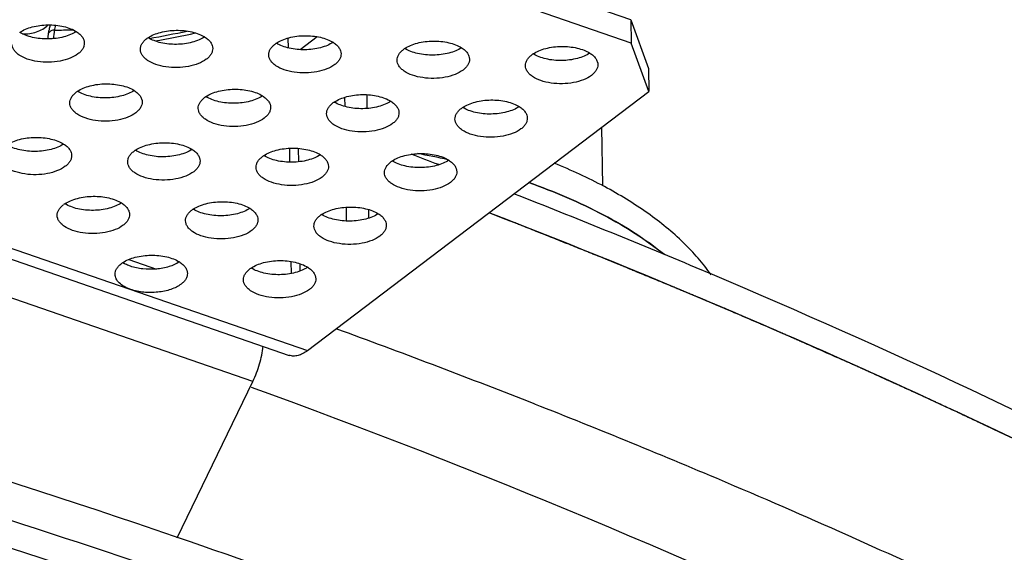
# Model space of a CAD drawing. Extents: x 7590 to 9716, y -5536 to -1879.
# Drawn here: x 9092 to 9136, y -3055 to -3032 of the extents above; entities that cross this region are included whole.
import ezdxf

# ---------------------------------------------------------------- set-up
doc = ezdxf.new("R2010")
doc.units = 0
doc.header["$LTSCALE"] = 0.3
doc.header["$MEASUREMENT"] = 0
doc.layers.add('02___PRT_ALL_AXES', color=7, linetype='Continuous')
doc.layers.add('03___PRT_ALL_CURVES', color=7, linetype='Continuous')

msp = doc.modelspace()

# ---------------------------------------------------------------- linework, layer by layer
at = {"color": 0, "linetype": 'Continuous'}
for p, q in [((9119.109, -3031.694), (9096.047, -3023.731)), ((9119.123, -3032.722), (9096.061, -3024.759)), ((9119.109, -3031.694), (9119.123, -3032.722)), ((9119.109, -3031.694), (9119.879, -3033.839)), ((9103.938, -3032.498), (9103.944, -3032.932)), ((9104.474, -3033.011), (9105.23, -3032.437)), ((9119.893, -3034.867), (9119.123, -3032.722)), ((9119.879, -3033.839), (9119.893, -3034.867)), ((9104.811, -3046.319), (9119.893, -3034.867)), ((9106.445, -3035.12), (9106.45, -3035.523)), ((9107.427, -3035.004), (9107.435, -3035.613)), ((9117.861, -3039.031), (9117.826, -3036.437)), ((9075.996, -3036.862), (9104, -3046.532)), ((9104.003, -3037.371), (9104.012, -3037.989)), ((9104.421, -3037.971), (9104.413, -3037.378)), ((9102.39, -3047.682), (9075.539, -3038.41)), ((9106.51, -3039.981), (9106.518, -3040.593)), ((9107.495, -3040.078), (9107.501, -3040.469)), ((9096.899, -3042.292), (9098.12, -3042.714)), ((9104.071, -3042.378), (9104.078, -3042.914)), ((9104.486, -3042.801), (9104.482, -3042.48)), ((9099.037, -3054.595), (9102.39, -3047.682)), ((9114.682, -3048.62), (9114.577, -3048.578)), ((9114.797, -3048.665), (9114.682, -3048.62)), ((9114.89, -3048.701), (9114.797, -3048.665)), ((9115.11, -3048.788), (9114.89, -3048.701)), ((9135.604, -3050.016), (9135.438, -3049.937)), ((9099.052, -3054.584), (9098.926, -3054.541))]:
    msp.add_line(p, q, dxfattribs=at)
for centre, radius, start, end in [((9076.513, -3030.213), 16.971, 352.1169, 353.0042), ((9079.342, -3030.602), 14.361, 352.294, 353.8166), ((9093.469, -3010.494), 21.655, 270.3978, 272.5237), ((9091.709, -2996.514), 36.511, 279.6089, 282.292), ((9091.728, -2995.819), 37.347, 279.745, 282.5652), ((9103.279, -3072.678), 35.648, 77.4445, 79.6662), ((9103.216, -3072.991), 35.967, 77.4615, 79.6564), ((8983.396, -3374.242), 358.216, 68.5643, 68.81758), ((8994.919, -3346.028), 327.743, 64.61195, 68.637), ((8981.445, -3387.223), 363.874, 68.53865, 69.96967), ((8965.479, -3443.386), 411.106, 71.05839, 75.09292), ((8988.886, -3368.475), 343.703, 66.90828, 68.45409), ((9008.797, -3316.671), 295.271, 62.71551, 64.56672), ((8998.438, -3346.353), 319.607, 64.68415, 66.92803)]:
    msp.add_arc(centre, radius, start, end, dxfattribs=at)
for points, knots in [([(9162.467, -3087.464), (9155.256, -3082.881), (9139.826, -3074.209), (9114.866, -3063.036), (9087.607, -3053.385), (9047.964, -3042.524), (8994.983, -3033.639), (8929.297, -3030.466), (8863.573, -3034.765), (8810.539, -3044.55), (8770.815, -3056.076), (8743.454, -3066.19), (8718.379, -3077.789), (8702.869, -3086.716), (8695.614, -3091.419)], [0, 0, 0, 0, 0.052665, 0.108877, 0.168353, 0.230705, 0.362025, 0.498483, 0.635157, 0.767105, 0.829908, 0.889908, 0.946714, 1, 1, 1, 1]), ([(9092.194, -3032.312), (9092.303, -3032.317), (9092.518, -3032.31), (9092.825, -3032.239), (9093.104, -3032.11), (9093.264, -3031.987), (9093.336, -3031.918)], [0, 0, 0, 0, 0.263823, 0.515493, 0.759113, 1, 1, 1, 1]), ([(9093.357, -3032.28), (9093.364, -3032.225), (9093.388, -3032.103), (9093.422, -3031.984), (9093.443, -3031.919)], [0, 0, 0, 0, 0.447875, 1, 1, 1, 1]), ([(9093.62, -3032.148), (9093.567, -3032.148), (9093.464, -3032.168), (9093.383, -3032.238), (9093.357, -3032.28)], [0, 0, 0, 0, 0.518545, 1, 1, 1, 1]), ([(9093.62, -3032.148), (9093.624, -3032.115), (9093.641, -3032.043), (9093.665, -3031.972), (9093.68, -3031.934)], [0, 0, 0, 0, 0.448776, 1, 1, 1, 1]), ([(9215.142, -3140.278), (9206.684, -3125.975), (9188.134, -3106.464), (9157.965, -3085.664), (9130.189, -3071.103), (9098.896, -3058.638), (9064.595, -3048.452), (9027.896, -3040.73), (8989.441, -3035.605), (8949.908, -3033.171), (8909.997, -3033.468), (8870.415, -3036.494), (8831.861, -3042.192), (8795.018, -3050.464), (8760.53, -3061.162), (8729.006, -3074.098), (8709.584, -3084.468), (8700.567, -3090.018)], [0, 0, 0, 0, 0.089856, 0.141693, 0.198158, 0.258964, 0.323605, 0.391404, 0.461566, 0.533213, 0.605415, 0.677226, 0.747712, 0.815984, 0.881227, 0.942743, 1, 1, 1, 1]), ([(9115.307, -3066.647), (9100.986, -3060.83), (9070.525, -3050.773), (9022.271, -3040.526), (8971.106, -3034.828), (8918.623, -3033.861), (8866.449, -3037.655), (8816.197, -3046.092), (8769.431, -3058.906), (8740.269, -3070.609), (8726.708, -3077.206)], [0, 0, 0, 0, 0.116382, 0.240846, 0.370825, 0.503408, 0.63553, 0.764155, 0.886454, 1, 1, 1, 1]), ([(9138.376, -3078.789), (9129.975, -3074.56), (9112.242, -3066.691), (9084.042, -3056.885), (9053.783, -3048.836), (9010.706, -3040.495), (8954.517, -3035.175), (8908.98, -3036.258), (8886.162, -3038.179)], [0, 0, 0, 0, 0.109208, 0.224935, 0.346358, 0.472481, 0.734102, 1, 1, 1, 1]), ([(9122.652, -3042.965), (9122.293, -3042.458), (9121.426, -3041.471), (9119.826, -3040.169), (9117.899, -3038.998), (9116.473, -3038.343), (9115.717, -3038.038)], [0, 0, 0, 0, 0.216285, 0.454611, 0.716077, 1, 1, 1, 1]), ([(9114.592, -3038.892), (9115.729, -3039.291), (9117.83, -3040.182), (9119.764, -3041.41), (9120.595, -3042.083)], [0, 0, 0, 0, 0.529754, 1, 1, 1, 1]), ([(9120.588, -3042.077), (9119.757, -3041.406), (9117.826, -3040.18), (9115.727, -3039.291), (9114.592, -3038.892)], [0, 0, 0, 0, 0.470305, 1, 1, 1, 1]), ([(9093.955, -3061.705), (9076.757, -3055.882), (9040.441, -3046.36), (9003.3, -3041.097), (8984.102, -3039.391)], [0, 0, 0, 0, 0.485066, 1, 1, 1, 1]), ([(9102.39, -3047.682), (9102.509, -3047.435), (9102.702, -3046.927), (9102.81, -3046.395), (9102.837, -3046.129)], [0, 0, 0, 0, 0.506949, 1, 1, 1, 1]), ([(9104.811, -3046.319), (9104.743, -3046.37), (9104.608, -3046.459), (9104.396, -3046.545), (9104.19, -3046.574), (9104.059, -3046.552), (9104, -3046.532)], [0, 0, 0, 0, 0.292749, 0.552165, 0.783976, 1, 1, 1, 1]), ([(9111.315, -3071.089), (9098.247, -3065.854), (9070.587, -3056.697), (9042.158, -3050.408), (9027.391, -3047.83)], [0, 0, 0, 0, 0.484293, 1, 1, 1, 1]), ([(9140.879, -3064.788), (9137.877, -3063.224), (9125.32, -3056.967), (9112.332, -3051.589), (9102.333, -3047.946)], [0, 0, 0, 0, 0.241333, 1, 1, 1, 1]), ([(9111.544, -3070.522), (9106.874, -3068.658), (9087.291, -3061.336), (9067.109, -3055.652), (9051.629, -3052.133)], [0, 0, 0, 0, 0.240538, 1, 1, 1, 1]), ([(9139.286, -3072.942), (9135.369, -3071.004), (9118.859, -3063.29), (9101.714, -3056.962), (9088.497, -3052.824)], [0, 0, 0, 0, 0.239849, 1, 1, 1, 1]), ([(9162.411, -3084.086), (9152.909, -3078.152), (9132.252, -3067.156), (9110.524, -3058.531), (9099.052, -3054.584)], [0, 0, 0, 0, 0.480078, 1, 1, 1, 1])]:
    msp.add_open_spline(points, degree=3, knots=knots, dxfattribs=at)
at = {"layer": '02___PRT_ALL_AXES', "color": 0, "linetype": 'Continuous'}
msp.add_line((9076.807, -3036.65), (9104.811, -3046.319), dxfattribs=at)
for centre, radius, start, end in [((9092.757, -3031.163), 1.279, 237.8629, 238.1805), ((9098.412, -3033.472), 1.188, 123.657, 127.1699), ((9098.434, -3031.401), 1.279, 237.8629, 238.1805), ((9104.089, -3033.71), 1.188, 123.657, 127.1699), ((9104.112, -3031.639), 1.279, 237.8629, 238.1805), ((9109.767, -3033.948), 1.188, 123.657, 127.1699), ((9109.789, -3031.877), 1.279, 237.8629, 238.1805), ((9115.444, -3034.186), 1.188, 123.657, 127.1699), ((9115.467, -3032.115), 1.279, 237.8629, 238.1805), ((9095.294, -3035.84), 1.188, 123.657, 127.1699), ((9095.316, -3033.769), 1.279, 237.8629, 238.1805), ((9100.971, -3036.078), 1.188, 123.657, 127.1699), ((9100.993, -3034.007), 1.279, 237.8629, 238.1805), ((9106.648, -3036.316), 1.188, 123.657, 127.1699), ((9106.671, -3034.245), 1.279, 237.8629, 238.1805), ((9112.326, -3036.554), 1.188, 123.657, 127.1699), ((9112.348, -3034.483), 1.279, 237.8629, 238.1805), ((9097.853, -3038.446), 1.188, 123.657, 127.1699), ((9097.875, -3036.375), 1.279, 237.8629, 238.1805), ((9103.53, -3038.684), 1.188, 123.657, 127.1699), ((9103.552, -3036.613), 1.279, 237.8629, 238.1805), ((9109.207, -3038.922), 1.188, 123.657, 127.1699), ((9109.23, -3036.851), 1.279, 237.8629, 238.1805), ((8980.52, -3380.441), 366.227, 69.19351, 69.39703), ((9094.734, -3040.814), 1.188, 123.657, 127.1699), ((9094.757, -3038.743), 1.279, 237.8629, 238.1805), ((9100.412, -3041.052), 1.188, 123.657, 127.1699), ((9100.434, -3038.981), 1.279, 237.8629, 238.1805), ((9106.089, -3041.29), 1.188, 123.657, 127.1699), ((9106.111, -3039.219), 1.279, 237.8629, 238.1805), ((8983.451, -3374.139), 358.1, 68.56518, 68.81951), ((8995.076, -3345.659), 327.342, 64.57422, 68.63761), ((9097.293, -3043.42), 1.188, 123.651, 127.1697), ((9097.351, -3041.292), 1.346, 237.8864, 241.1786), ((9102.971, -3043.658), 1.188, 123.657, 127.1699), ((9102.993, -3041.587), 1.279, 237.8629, 238.1805), ((9008.747, -3316.786), 295.397, 62.7162, 64.56451)]:
    msp.add_arc(centre, radius, start, end, dxfattribs=at)
for points, knots in [([(9092.076, -3032.246), (9092.155, -3032.193), (9092.335, -3032.099), (9092.749, -3031.962), (9093.323, -3031.892), (9093.899, -3031.947), (9094.316, -3032.073), (9094.499, -3032.161), (9094.579, -3032.212)], [0, 0, 0, 0, 0.109405, 0.231752, 0.499988, 0.768241, 0.890618, 1, 1, 1, 1]), ([(9094.579, -3032.212), (9094.501, -3032.265), (9094.321, -3032.358), (9093.909, -3032.495), (9093.337, -3032.565), (9092.763, -3032.512), (9092.346, -3032.388), (9092.164, -3032.3), (9092.083, -3032.25)], [0, 0, 0, 0, 0.109315, 0.231531, 0.499517, 0.767782, 0.890331, 1, 1, 1, 1]), ([(9094.579, -3032.212), (9094.632, -3032.245), (9094.728, -3032.316), (9094.843, -3032.441), (9094.916, -3032.578), (9094.934, -3032.675), (9094.935, -3032.721)], [0, 0, 0, 0, 0.291868, 0.551099, 0.783364, 1, 1, 1, 1]), ([(9097.754, -3032.484), (9097.833, -3032.431), (9098.013, -3032.337), (9098.426, -3032.2), (9099.001, -3032.13), (9099.576, -3032.185), (9099.993, -3032.311), (9100.176, -3032.399), (9100.256, -3032.45)], [0, 0, 0, 0, 0.109405, 0.231752, 0.499988, 0.768241, 0.890618, 1, 1, 1, 1]), ([(9094.935, -3032.721), (9094.935, -3032.764), (9094.923, -3032.851), (9094.867, -3032.977), (9094.775, -3033.096), (9094.696, -3033.165), (9094.653, -3033.198)], [0, 0, 0, 0, 0.220985, 0.455236, 0.713143, 1, 1, 1, 1]), ([(9097.412, -3033.002), (9097.412, -3032.96), (9097.424, -3032.873), (9097.48, -3032.747), (9097.572, -3032.628), (9097.651, -3032.559), (9097.694, -3032.526)], [0, 0, 0, 0, 0.220985, 0.455236, 0.713143, 1, 1, 1, 1]), ([(9100.257, -3032.45), (9100.178, -3032.503), (9099.999, -3032.596), (9099.587, -3032.733), (9099.015, -3032.803), (9098.441, -3032.75), (9098.024, -3032.626), (9097.841, -3032.538), (9097.76, -3032.488)], [0, 0, 0, 0, 0.109315, 0.231531, 0.499517, 0.767782, 0.890331, 1, 1, 1, 1]), ([(9100.256, -3032.45), (9100.31, -3032.483), (9100.406, -3032.554), (9100.521, -3032.679), (9100.594, -3032.816), (9100.611, -3032.913), (9100.612, -3032.959)], [0, 0, 0, 0, 0.291868, 0.551099, 0.783364, 1, 1, 1, 1]), ([(9103.431, -3032.722), (9103.51, -3032.669), (9103.69, -3032.575), (9104.104, -3032.438), (9104.678, -3032.368), (9105.254, -3032.423), (9105.671, -3032.549), (9105.853, -3032.637), (9105.934, -3032.688)], [0, 0, 0, 0, 0.109405, 0.231752, 0.499988, 0.768241, 0.890618, 1, 1, 1, 1]), ([(9105.934, -3032.688), (9105.856, -3032.741), (9105.676, -3032.834), (9105.264, -3032.971), (9104.692, -3033.041), (9104.118, -3032.988), (9103.701, -3032.864), (9103.518, -3032.776), (9103.438, -3032.726)], [0, 0, 0, 0, 0.109315, 0.231531, 0.499517, 0.767782, 0.890331, 1, 1, 1, 1]), ([(9105.934, -3032.688), (9105.987, -3032.721), (9106.083, -3032.792), (9106.198, -3032.917), (9106.271, -3033.054), (9106.289, -3033.151), (9106.29, -3033.197)], [0, 0, 0, 0, 0.291868, 0.551099, 0.783364, 1, 1, 1, 1]), ([(9109.109, -3032.96), (9109.188, -3032.907), (9109.368, -3032.814), (9109.781, -3032.676), (9110.355, -3032.606), (9110.931, -3032.661), (9111.348, -3032.787), (9111.531, -3032.875), (9111.611, -3032.926)], [0, 0, 0, 0, 0.109405, 0.231752, 0.499988, 0.768241, 0.890618, 1, 1, 1, 1]), ([(9094.653, -3033.198), (9094.547, -3033.278), (9094.29, -3033.412), (9093.851, -3033.533), (9093.364, -3033.581), (9092.875, -3033.552), (9092.428, -3033.448), (9092.109, -3033.3), (9091.918, -3033.147), (9091.816, -3033.028), (9091.751, -3032.899), (9091.736, -3032.808), (9091.735, -3032.764)], [0, 0, 0, 0, 0.119395, 0.258287, 0.408271, 0.558657, 0.698695, 0.819705, 0.871776, 0.91834, 0.960444, 1, 1, 1, 1]), ([(9100.33, -3033.436), (9100.225, -3033.516), (9099.967, -3033.65), (9099.529, -3033.771), (9099.042, -3033.819), (9098.552, -3033.79), (9098.106, -3033.686), (9097.787, -3033.538), (9097.595, -3033.385), (9097.493, -3033.266), (9097.429, -3033.137), (9097.413, -3033.046), (9097.412, -3033.002)], [0, 0, 0, 0, 0.119395, 0.258287, 0.408271, 0.558657, 0.698695, 0.819705, 0.871776, 0.91834, 0.960444, 1, 1, 1, 1]), ([(9100.612, -3032.959), (9100.613, -3033.002), (9100.601, -3033.089), (9100.544, -3033.215), (9100.452, -3033.334), (9100.374, -3033.403), (9100.33, -3033.436)], [0, 0, 0, 0, 0.220985, 0.455236, 0.713143, 1, 1, 1, 1]), ([(9103.09, -3033.24), (9103.089, -3033.198), (9103.101, -3033.111), (9103.158, -3032.985), (9103.25, -3032.866), (9103.328, -3032.797), (9103.372, -3032.764)], [0, 0, 0, 0, 0.220985, 0.455236, 0.713143, 1, 1, 1, 1]), ([(9108.767, -3033.478), (9108.767, -3033.436), (9108.779, -3033.349), (9108.835, -3033.223), (9108.927, -3033.104), (9109.006, -3033.035), (9109.049, -3033.002)], [0, 0, 0, 0, 0.220985, 0.455236, 0.713143, 1, 1, 1, 1]), ([(9111.612, -3032.926), (9111.533, -3032.979), (9111.354, -3033.072), (9110.942, -3033.209), (9110.37, -3033.28), (9109.795, -3033.226), (9109.379, -3033.102), (9109.196, -3033.014), (9109.115, -3032.964)], [0, 0, 0, 0, 0.109315, 0.231531, 0.499517, 0.767782, 0.890331, 1, 1, 1, 1]), ([(9111.611, -3032.926), (9111.665, -3032.959), (9111.761, -3033.03), (9111.876, -3033.155), (9111.949, -3033.292), (9111.966, -3033.389), (9111.967, -3033.435)], [0, 0, 0, 0, 0.291868, 0.551099, 0.783364, 1, 1, 1, 1]), ([(9114.786, -3033.198), (9114.865, -3033.145), (9115.045, -3033.052), (9115.459, -3032.915), (9116.033, -3032.844), (9116.609, -3032.899), (9117.026, -3033.025), (9117.208, -3033.113), (9117.289, -3033.164)], [0, 0, 0, 0, 0.109405, 0.231752, 0.499988, 0.768241, 0.890618, 1, 1, 1, 1]), ([(9117.289, -3033.164), (9117.21, -3033.217), (9117.031, -3033.31), (9116.619, -3033.447), (9116.047, -3033.518), (9115.473, -3033.464), (9115.056, -3033.34), (9114.873, -3033.252), (9114.793, -3033.202)], [0, 0, 0, 0, 0.109315, 0.231531, 0.499517, 0.767782, 0.890331, 1, 1, 1, 1]), ([(9117.289, -3033.164), (9117.342, -3033.197), (9117.438, -3033.268), (9117.553, -3033.393), (9117.626, -3033.53), (9117.644, -3033.627), (9117.644, -3033.673)], [0, 0, 0, 0, 0.291868, 0.551099, 0.783364, 1, 1, 1, 1]), ([(9106.008, -3033.674), (9105.902, -3033.754), (9105.645, -3033.888), (9105.206, -3034.009), (9104.719, -3034.057), (9104.229, -3034.028), (9103.783, -3033.924), (9103.464, -3033.776), (9103.273, -3033.623), (9103.171, -3033.504), (9103.106, -3033.375), (9103.09, -3033.284), (9103.09, -3033.24)], [0, 0, 0, 0, 0.119395, 0.258287, 0.408271, 0.558657, 0.698695, 0.819705, 0.871776, 0.91834, 0.960444, 1, 1, 1, 1]), ([(9106.29, -3033.197), (9106.29, -3033.24), (9106.278, -3033.327), (9106.222, -3033.453), (9106.13, -3033.572), (9106.051, -3033.641), (9106.008, -3033.674)], [0, 0, 0, 0, 0.220985, 0.455236, 0.713143, 1, 1, 1, 1]), ([(9111.685, -3033.912), (9111.58, -3033.992), (9111.322, -3034.126), (9110.883, -3034.247), (9110.397, -3034.295), (9109.907, -3034.266), (9109.46, -3034.162), (9109.142, -3034.014), (9108.95, -3033.861), (9108.848, -3033.742), (9108.784, -3033.613), (9108.768, -3033.522), (9108.767, -3033.478)], [0, 0, 0, 0, 0.119395, 0.258287, 0.408271, 0.558657, 0.698695, 0.819705, 0.871776, 0.91834, 0.960444, 1, 1, 1, 1]), ([(9111.967, -3033.435), (9111.968, -3033.478), (9111.955, -3033.565), (9111.899, -3033.691), (9111.807, -3033.81), (9111.729, -3033.879), (9111.685, -3033.912)], [0, 0, 0, 0, 0.220985, 0.455236, 0.713143, 1, 1, 1, 1]), ([(9114.445, -3033.716), (9114.444, -3033.674), (9114.456, -3033.587), (9114.513, -3033.461), (9114.605, -3033.342), (9114.683, -3033.273), (9114.727, -3033.24)], [0, 0, 0, 0, 0.220985, 0.455236, 0.713143, 1, 1, 1, 1]), ([(9117.362, -3034.15), (9117.257, -3034.23), (9116.999, -3034.364), (9116.561, -3034.485), (9116.074, -3034.533), (9115.584, -3034.504), (9115.138, -3034.4), (9114.819, -3034.252), (9114.627, -3034.099), (9114.525, -3033.98), (9114.461, -3033.851), (9114.445, -3033.76), (9114.445, -3033.716)], [0, 0, 0, 0, 0.119395, 0.258287, 0.408271, 0.558657, 0.698695, 0.819705, 0.871776, 0.91834, 0.960444, 1, 1, 1, 1]), ([(9117.644, -3033.673), (9117.645, -3033.716), (9117.633, -3033.803), (9117.576, -3033.929), (9117.485, -3034.048), (9117.406, -3034.117), (9117.362, -3034.15)], [0, 0, 0, 0, 0.220985, 0.455236, 0.713143, 1, 1, 1, 1]), ([(9094.294, -3035.37), (9094.293, -3035.328), (9094.306, -3035.24), (9094.362, -3035.115), (9094.454, -3034.996), (9094.532, -3034.927), (9094.576, -3034.894)], [0, 0, 0, 0, 0.220985, 0.455236, 0.713143, 1, 1, 1, 1]), ([(9094.635, -3034.852), (9094.714, -3034.799), (9094.894, -3034.705), (9095.308, -3034.568), (9095.882, -3034.498), (9096.458, -3034.553), (9096.875, -3034.679), (9097.058, -3034.767), (9097.138, -3034.818)], [0, 0, 0, 0, 0.109405, 0.231752, 0.499988, 0.768241, 0.890618, 1, 1, 1, 1]), ([(9097.138, -3034.818), (9097.06, -3034.871), (9096.88, -3034.964), (9096.468, -3035.101), (9095.896, -3035.171), (9095.322, -3035.118), (9094.905, -3034.994), (9094.723, -3034.906), (9094.642, -3034.856)], [0, 0, 0, 0, 0.109315, 0.231531, 0.499517, 0.767782, 0.890331, 1, 1, 1, 1]), ([(9097.138, -3034.818), (9097.191, -3034.851), (9097.287, -3034.922), (9097.402, -3035.047), (9097.475, -3035.183), (9097.493, -3035.281), (9097.494, -3035.327)], [0, 0, 0, 0, 0.291868, 0.551099, 0.783364, 1, 1, 1, 1]), ([(9100.313, -3035.09), (9100.392, -3035.037), (9100.572, -3034.943), (9100.985, -3034.806), (9101.56, -3034.736), (9102.135, -3034.791), (9102.552, -3034.917), (9102.735, -3035.005), (9102.815, -3035.056)], [0, 0, 0, 0, 0.109405, 0.231752, 0.499988, 0.768241, 0.890618, 1, 1, 1, 1]), ([(9097.212, -3035.804), (9097.106, -3035.884), (9096.849, -3036.018), (9096.41, -3036.139), (9095.923, -3036.187), (9095.434, -3036.158), (9094.987, -3036.054), (9094.668, -3035.906), (9094.477, -3035.753), (9094.375, -3035.634), (9094.31, -3035.505), (9094.295, -3035.414), (9094.294, -3035.37)], [0, 0, 0, 0, 0.119395, 0.258287, 0.408271, 0.558657, 0.698695, 0.819705, 0.871776, 0.91834, 0.960444, 1, 1, 1, 1]), ([(9097.494, -3035.327), (9097.494, -3035.369), (9097.482, -3035.457), (9097.426, -3035.583), (9097.334, -3035.701), (9097.255, -3035.771), (9097.212, -3035.804)], [0, 0, 0, 0, 0.220985, 0.455236, 0.713143, 1, 1, 1, 1]), ([(9099.971, -3035.608), (9099.971, -3035.566), (9099.983, -3035.478), (9100.039, -3035.353), (9100.131, -3035.234), (9100.21, -3035.165), (9100.253, -3035.132)], [0, 0, 0, 0, 0.220985, 0.455236, 0.713143, 1, 1, 1, 1]), ([(9102.816, -3035.056), (9102.737, -3035.109), (9102.558, -3035.202), (9102.146, -3035.339), (9101.574, -3035.409), (9101, -3035.356), (9100.583, -3035.232), (9100.4, -3035.144), (9100.319, -3035.094)], [0, 0, 0, 0, 0.109315, 0.231531, 0.499517, 0.767782, 0.890331, 1, 1, 1, 1]), ([(9102.815, -3035.056), (9102.869, -3035.089), (9102.965, -3035.16), (9103.08, -3035.285), (9103.153, -3035.422), (9103.17, -3035.519), (9103.171, -3035.565)], [0, 0, 0, 0, 0.291868, 0.551099, 0.783364, 1, 1, 1, 1]), ([(9105.649, -3035.846), (9105.648, -3035.804), (9105.66, -3035.716), (9105.717, -3035.591), (9105.809, -3035.472), (9105.887, -3035.403), (9105.931, -3035.37)], [0, 0, 0, 0, 0.220985, 0.455236, 0.713143, 1, 1, 1, 1]), ([(9105.99, -3035.328), (9106.069, -3035.275), (9106.249, -3035.181), (9106.663, -3035.044), (9107.237, -3034.974), (9107.813, -3035.029), (9108.23, -3035.155), (9108.412, -3035.243), (9108.493, -3035.294)], [0, 0, 0, 0, 0.109405, 0.231752, 0.499988, 0.768241, 0.890618, 1, 1, 1, 1]), ([(9108.493, -3035.294), (9108.415, -3035.347), (9108.235, -3035.44), (9107.823, -3035.577), (9107.251, -3035.647), (9106.677, -3035.594), (9106.26, -3035.47), (9106.077, -3035.382), (9105.997, -3035.332)], [0, 0, 0, 0, 0.109315, 0.231531, 0.499517, 0.767782, 0.890331, 1, 1, 1, 1]), ([(9108.493, -3035.294), (9108.546, -3035.327), (9108.642, -3035.398), (9108.757, -3035.523), (9108.83, -3035.66), (9108.848, -3035.757), (9108.849, -3035.803)], [0, 0, 0, 0, 0.291868, 0.551099, 0.783364, 1, 1, 1, 1]), ([(9111.668, -3035.566), (9111.747, -3035.513), (9111.927, -3035.419), (9112.34, -3035.282), (9112.914, -3035.212), (9113.49, -3035.267), (9113.907, -3035.393), (9114.09, -3035.481), (9114.17, -3035.532)], [0, 0, 0, 0, 0.109405, 0.231752, 0.499988, 0.768241, 0.890618, 1, 1, 1, 1]), ([(9102.889, -3036.042), (9102.784, -3036.122), (9102.526, -3036.256), (9102.088, -3036.377), (9101.601, -3036.425), (9101.111, -3036.396), (9100.665, -3036.292), (9100.346, -3036.144), (9100.154, -3035.991), (9100.052, -3035.872), (9099.988, -3035.743), (9099.972, -3035.652), (9099.971, -3035.608)], [0, 0, 0, 0, 0.119395, 0.258287, 0.408271, 0.558657, 0.698695, 0.819705, 0.871776, 0.91834, 0.960444, 1, 1, 1, 1]), ([(9103.171, -3035.565), (9103.172, -3035.608), (9103.16, -3035.695), (9103.103, -3035.821), (9103.011, -3035.939), (9102.933, -3036.009), (9102.889, -3036.042)], [0, 0, 0, 0, 0.220985, 0.455236, 0.713143, 1, 1, 1, 1]), ([(9108.849, -3035.803), (9108.849, -3035.846), (9108.837, -3035.933), (9108.781, -3036.059), (9108.689, -3036.177), (9108.61, -3036.247), (9108.567, -3036.28)], [0, 0, 0, 0, 0.220985, 0.455236, 0.713143, 1, 1, 1, 1]), ([(9111.326, -3036.084), (9111.326, -3036.042), (9111.338, -3035.954), (9111.394, -3035.829), (9111.486, -3035.71), (9111.565, -3035.641), (9111.608, -3035.608)], [0, 0, 0, 0, 0.220985, 0.455236, 0.713143, 1, 1, 1, 1]), ([(9114.171, -3035.532), (9114.092, -3035.585), (9113.913, -3035.678), (9113.501, -3035.815), (9112.929, -3035.885), (9112.354, -3035.832), (9111.938, -3035.708), (9111.755, -3035.62), (9111.674, -3035.57)], [0, 0, 0, 0, 0.109315, 0.231531, 0.499517, 0.767782, 0.890331, 1, 1, 1, 1]), ([(9114.17, -3035.532), (9114.224, -3035.565), (9114.32, -3035.636), (9114.435, -3035.761), (9114.508, -3035.898), (9114.525, -3035.995), (9114.526, -3036.041)], [0, 0, 0, 0, 0.291868, 0.551099, 0.783364, 1, 1, 1, 1]), ([(9108.567, -3036.28), (9108.461, -3036.36), (9108.204, -3036.494), (9107.765, -3036.615), (9107.278, -3036.663), (9106.788, -3036.634), (9106.342, -3036.53), (9106.023, -3036.382), (9105.832, -3036.229), (9105.73, -3036.11), (9105.665, -3035.981), (9105.649, -3035.89), (9105.649, -3035.846)], [0, 0, 0, 0, 0.119395, 0.258287, 0.408271, 0.558657, 0.698695, 0.819705, 0.871776, 0.91834, 0.960444, 1, 1, 1, 1]), ([(9114.244, -3036.518), (9114.139, -3036.598), (9113.881, -3036.732), (9113.442, -3036.853), (9112.956, -3036.901), (9112.466, -3036.872), (9112.019, -3036.768), (9111.701, -3036.62), (9111.509, -3036.467), (9111.407, -3036.348), (9111.343, -3036.219), (9111.327, -3036.128), (9111.326, -3036.084)], [0, 0, 0, 0, 0.119395, 0.258287, 0.408271, 0.558657, 0.698695, 0.819705, 0.871776, 0.91834, 0.960444, 1, 1, 1, 1]), ([(9114.526, -3036.041), (9114.527, -3036.084), (9114.514, -3036.171), (9114.458, -3036.297), (9114.366, -3036.416), (9114.288, -3036.485), (9114.244, -3036.518)], [0, 0, 0, 0, 0.220985, 0.455236, 0.713143, 1, 1, 1, 1]), ([(9091.517, -3037.219), (9091.596, -3037.167), (9091.776, -3037.073), (9092.19, -3036.936), (9092.764, -3036.866), (9093.339, -3036.921), (9093.757, -3037.046), (9093.939, -3037.135), (9094.02, -3037.185)], [0, 0, 0, 0, 0.109405, 0.231752, 0.499988, 0.768241, 0.890618, 1, 1, 1, 1]), ([(9094.02, -3037.186), (9093.941, -3037.239), (9093.762, -3037.332), (9093.35, -3037.469), (9092.778, -3037.539), (9092.204, -3037.486), (9091.787, -3037.361), (9091.604, -3037.274), (9091.523, -3037.224)], [0, 0, 0, 0, 0.109315, 0.231531, 0.499517, 0.767782, 0.890331, 1, 1, 1, 1]), ([(9094.02, -3037.185), (9094.073, -3037.219), (9094.169, -3037.29), (9094.284, -3037.415), (9094.357, -3037.551), (9094.375, -3037.648), (9094.375, -3037.695)], [0, 0, 0, 0, 0.291868, 0.551099, 0.783364, 1, 1, 1, 1]), ([(9096.853, -3037.976), (9096.852, -3037.934), (9096.865, -3037.846), (9096.921, -3037.721), (9097.013, -3037.602), (9097.091, -3037.533), (9097.135, -3037.5)], [0, 0, 0, 0, 0.220985, 0.455236, 0.713143, 1, 1, 1, 1]), ([(9097.194, -3037.457), (9097.273, -3037.405), (9097.453, -3037.311), (9097.867, -3037.174), (9098.441, -3037.104), (9099.017, -3037.159), (9099.434, -3037.284), (9099.617, -3037.373), (9099.697, -3037.424)], [0, 0, 0, 0, 0.109405, 0.231752, 0.499988, 0.768241, 0.890618, 1, 1, 1, 1]), ([(9099.698, -3037.424), (9099.619, -3037.477), (9099.439, -3037.57), (9099.027, -3037.707), (9098.455, -3037.777), (9097.881, -3037.724), (9097.464, -3037.599), (9097.282, -3037.512), (9097.201, -3037.462)], [0, 0, 0, 0, 0.109315, 0.231531, 0.499517, 0.767782, 0.890331, 1, 1, 1, 1]), ([(9099.697, -3037.424), (9099.75, -3037.457), (9099.846, -3037.528), (9099.961, -3037.653), (9100.034, -3037.789), (9100.052, -3037.886), (9100.053, -3037.933)], [0, 0, 0, 0, 0.291868, 0.551099, 0.783364, 1, 1, 1, 1]), ([(9102.872, -3037.695), (9102.951, -3037.643), (9103.131, -3037.549), (9103.544, -3037.412), (9104.119, -3037.342), (9104.694, -3037.397), (9105.112, -3037.522), (9105.294, -3037.611), (9105.374, -3037.662)], [0, 0, 0, 0, 0.109405, 0.231752, 0.499988, 0.768241, 0.890618, 1, 1, 1, 1]), ([(9094.093, -3038.172), (9093.988, -3038.252), (9093.73, -3038.386), (9093.292, -3038.507), (9092.805, -3038.555), (9092.315, -3038.526), (9091.869, -3038.422), (9091.55, -3038.273), (9091.358, -3038.121), (9091.256, -3038.001), (9091.192, -3037.873), (9091.176, -3037.782), (9091.176, -3037.738)], [0, 0, 0, 0, 0.119395, 0.258287, 0.408271, 0.558657, 0.698695, 0.819705, 0.871776, 0.91834, 0.960444, 1, 1, 1, 1]), ([(9094.375, -3037.695), (9094.376, -3037.737), (9094.364, -3037.825), (9094.307, -3037.951), (9094.215, -3038.069), (9094.137, -3038.139), (9094.093, -3038.172)], [0, 0, 0, 0, 0.220985, 0.455236, 0.713143, 1, 1, 1, 1]), ([(9099.771, -3038.41), (9099.665, -3038.49), (9099.408, -3038.624), (9098.969, -3038.745), (9098.482, -3038.793), (9097.993, -3038.764), (9097.546, -3038.66), (9097.227, -3038.511), (9097.036, -3038.359), (9096.934, -3038.24), (9096.869, -3038.111), (9096.854, -3038.02), (9096.853, -3037.976)], [0, 0, 0, 0, 0.119395, 0.258287, 0.408271, 0.558657, 0.698695, 0.819705, 0.871776, 0.91834, 0.960444, 1, 1, 1, 1]), ([(9100.053, -3037.933), (9100.053, -3037.975), (9100.041, -3038.063), (9099.985, -3038.189), (9099.893, -3038.307), (9099.814, -3038.377), (9099.771, -3038.41)], [0, 0, 0, 0, 0.220985, 0.455236, 0.713143, 1, 1, 1, 1]), ([(9102.53, -3038.214), (9102.53, -3038.172), (9102.542, -3038.084), (9102.598, -3037.959), (9102.69, -3037.84), (9102.769, -3037.771), (9102.812, -3037.738)], [0, 0, 0, 0, 0.220985, 0.455236, 0.713143, 1, 1, 1, 1]), ([(9105.375, -3037.662), (9105.296, -3037.715), (9105.117, -3037.808), (9104.705, -3037.945), (9104.133, -3038.015), (9103.559, -3037.962), (9103.142, -3037.837), (9102.959, -3037.75), (9102.878, -3037.7)], [0, 0, 0, 0, 0.109315, 0.231531, 0.499517, 0.767782, 0.890331, 1, 1, 1, 1]), ([(9105.374, -3037.662), (9105.428, -3037.695), (9105.524, -3037.766), (9105.639, -3037.891), (9105.712, -3038.027), (9105.729, -3038.125), (9105.73, -3038.171)], [0, 0, 0, 0, 0.291868, 0.551099, 0.783364, 1, 1, 1, 1]), ([(9108.208, -3038.452), (9108.207, -3038.41), (9108.219, -3038.322), (9108.276, -3038.197), (9108.368, -3038.078), (9108.446, -3038.009), (9108.49, -3037.976)], [0, 0, 0, 0, 0.220985, 0.455236, 0.713143, 1, 1, 1, 1]), ([(9108.549, -3037.934), (9108.628, -3037.881), (9108.808, -3037.787), (9109.222, -3037.65), (9109.796, -3037.58), (9110.372, -3037.635), (9110.789, -3037.76), (9110.971, -3037.849), (9111.052, -3037.9)], [0, 0, 0, 0, 0.109405, 0.231752, 0.499988, 0.768241, 0.890618, 1, 1, 1, 1]), ([(9111.052, -3037.9), (9110.974, -3037.953), (9110.794, -3038.046), (9110.382, -3038.183), (9109.81, -3038.253), (9109.236, -3038.2), (9108.819, -3038.075), (9108.636, -3037.988), (9108.556, -3037.938)], [0, 0, 0, 0, 0.109315, 0.231531, 0.499517, 0.767782, 0.890331, 1, 1, 1, 1]), ([(9111.052, -3037.9), (9111.105, -3037.933), (9111.201, -3038.004), (9111.316, -3038.129), (9111.389, -3038.265), (9111.407, -3038.363), (9111.408, -3038.409)], [0, 0, 0, 0, 0.291868, 0.551099, 0.783364, 1, 1, 1, 1]), ([(9105.448, -3038.648), (9105.343, -3038.728), (9105.085, -3038.862), (9104.647, -3038.983), (9104.16, -3039.031), (9103.67, -3039.002), (9103.224, -3038.898), (9102.905, -3038.749), (9102.713, -3038.597), (9102.611, -3038.478), (9102.547, -3038.349), (9102.531, -3038.258), (9102.53, -3038.214)], [0, 0, 0, 0, 0.119395, 0.258287, 0.408271, 0.558657, 0.698695, 0.819705, 0.871776, 0.91834, 0.960444, 1, 1, 1, 1]), ([(9105.73, -3038.171), (9105.731, -3038.213), (9105.719, -3038.301), (9105.662, -3038.427), (9105.57, -3038.545), (9105.492, -3038.615), (9105.448, -3038.648)], [0, 0, 0, 0, 0.220985, 0.455236, 0.713143, 1, 1, 1, 1]), ([(9111.408, -3038.409), (9111.408, -3038.451), (9111.396, -3038.539), (9111.34, -3038.665), (9111.248, -3038.783), (9111.169, -3038.853), (9111.126, -3038.886)], [0, 0, 0, 0, 0.220985, 0.455236, 0.713143, 1, 1, 1, 1]), ([(9111.126, -3038.886), (9111.02, -3038.966), (9110.763, -3039.1), (9110.324, -3039.221), (9109.837, -3039.269), (9109.347, -3039.24), (9108.901, -3039.136), (9108.582, -3038.987), (9108.391, -3038.835), (9108.289, -3038.716), (9108.224, -3038.587), (9108.208, -3038.496), (9108.208, -3038.452)], [0, 0, 0, 0, 0.119395, 0.258287, 0.408271, 0.558657, 0.698695, 0.819705, 0.871776, 0.91834, 0.960444, 1, 1, 1, 1]), ([(9094.076, -3039.825), (9094.155, -3039.773), (9094.335, -3039.679), (9094.749, -3039.542), (9095.323, -3039.472), (9095.898, -3039.527), (9096.316, -3039.652), (9096.498, -3039.741), (9096.579, -3039.791)], [0, 0, 0, 0, 0.109405, 0.231752, 0.499988, 0.768241, 0.890618, 1, 1, 1, 1]), ([(9113.948, -3039.385), (9116.637, -3040.437), (9127.052, -3044.66), (9137.259, -3049.4), (9144.671, -3053.244)], [0, 0, 0, 0, 0.256997, 1, 1, 1, 1]), ([(9093.735, -3040.344), (9093.734, -3040.302), (9093.746, -3040.214), (9093.803, -3040.089), (9093.894, -3039.97), (9093.973, -3039.901), (9094.017, -3039.868)], [0, 0, 0, 0, 0.220985, 0.455236, 0.713143, 1, 1, 1, 1]), ([(9096.579, -3039.792), (9096.5, -3039.844), (9096.321, -3039.938), (9095.909, -3040.074), (9095.337, -3040.145), (9094.763, -3040.092), (9094.346, -3039.967), (9094.163, -3039.88), (9094.082, -3039.83)], [0, 0, 0, 0, 0.109315, 0.231531, 0.499517, 0.767782, 0.890331, 1, 1, 1, 1]), ([(9096.579, -3039.791), (9096.632, -3039.825), (9096.728, -3039.896), (9096.843, -3040.021), (9096.916, -3040.157), (9096.934, -3040.254), (9096.934, -3040.301)], [0, 0, 0, 0, 0.291868, 0.551099, 0.783364, 1, 1, 1, 1]), ([(9099.412, -3040.582), (9099.411, -3040.54), (9099.424, -3040.452), (9099.48, -3040.327), (9099.572, -3040.208), (9099.65, -3040.139), (9099.694, -3040.106)], [0, 0, 0, 0, 0.220985, 0.455236, 0.713143, 1, 1, 1, 1]), ([(9099.753, -3040.063), (9099.832, -3040.011), (9100.012, -3039.917), (9100.426, -3039.78), (9101, -3039.71), (9101.576, -3039.765), (9101.993, -3039.89), (9102.176, -3039.979), (9102.256, -3040.029)], [0, 0, 0, 0, 0.109405, 0.231752, 0.499988, 0.768241, 0.890618, 1, 1, 1, 1]), ([(9102.257, -3040.03), (9102.178, -3040.082), (9101.998, -3040.176), (9101.586, -3040.312), (9101.014, -3040.383), (9100.44, -3040.33), (9100.023, -3040.205), (9099.841, -3040.118), (9099.76, -3040.068)], [0, 0, 0, 0, 0.109315, 0.231531, 0.499517, 0.767782, 0.890331, 1, 1, 1, 1]), ([(9102.256, -3040.029), (9102.309, -3040.063), (9102.405, -3040.134), (9102.52, -3040.259), (9102.593, -3040.395), (9102.611, -3040.492), (9102.612, -3040.539)], [0, 0, 0, 0, 0.291868, 0.551099, 0.783364, 1, 1, 1, 1]), ([(9105.431, -3040.301), (9105.51, -3040.249), (9105.69, -3040.155), (9106.104, -3040.018), (9106.678, -3039.948), (9107.253, -3040.003), (9107.671, -3040.128), (9107.853, -3040.217), (9107.933, -3040.267)], [0, 0, 0, 0, 0.109405, 0.231752, 0.499988, 0.768241, 0.890618, 1, 1, 1, 1]), ([(9096.652, -3040.778), (9096.547, -3040.858), (9096.289, -3040.992), (9095.851, -3041.113), (9095.364, -3041.161), (9094.874, -3041.131), (9094.428, -3041.027), (9094.109, -3040.879), (9093.917, -3040.727), (9093.815, -3040.607), (9093.751, -3040.479), (9093.735, -3040.388), (9093.735, -3040.344)], [0, 0, 0, 0, 0.119395, 0.258287, 0.408271, 0.558657, 0.698695, 0.819705, 0.871776, 0.91834, 0.960444, 1, 1, 1, 1]), ([(9096.934, -3040.301), (9096.935, -3040.343), (9096.923, -3040.431), (9096.866, -3040.557), (9096.774, -3040.675), (9096.696, -3040.744), (9096.652, -3040.778)], [0, 0, 0, 0, 0.220985, 0.455236, 0.713143, 1, 1, 1, 1]), ([(9102.33, -3041.016), (9102.224, -3041.096), (9101.967, -3041.23), (9101.528, -3041.351), (9101.041, -3041.399), (9100.552, -3041.369), (9100.105, -3041.266), (9099.786, -3041.117), (9099.595, -3040.965), (9099.493, -3040.845), (9099.428, -3040.717), (9099.413, -3040.626), (9099.412, -3040.582)], [0, 0, 0, 0, 0.119395, 0.258287, 0.408271, 0.558657, 0.698695, 0.819705, 0.871776, 0.91834, 0.960444, 1, 1, 1, 1]), ([(9102.612, -3040.539), (9102.612, -3040.581), (9102.6, -3040.669), (9102.544, -3040.795), (9102.452, -3040.913), (9102.373, -3040.982), (9102.33, -3041.016)], [0, 0, 0, 0, 0.220985, 0.455236, 0.713143, 1, 1, 1, 1]), ([(9105.089, -3040.82), (9105.089, -3040.778), (9105.101, -3040.69), (9105.157, -3040.565), (9105.249, -3040.446), (9105.328, -3040.377), (9105.371, -3040.344)], [0, 0, 0, 0, 0.220985, 0.455236, 0.713143, 1, 1, 1, 1]), ([(9107.934, -3040.268), (9107.855, -3040.32), (9107.676, -3040.414), (9107.264, -3040.55), (9106.692, -3040.621), (9106.118, -3040.568), (9105.701, -3040.443), (9105.518, -3040.356), (9105.437, -3040.306)], [0, 0, 0, 0, 0.109315, 0.231531, 0.499517, 0.767782, 0.890331, 1, 1, 1, 1]), ([(9107.933, -3040.267), (9107.987, -3040.301), (9108.083, -3040.372), (9108.198, -3040.497), (9108.271, -3040.633), (9108.288, -3040.73), (9108.289, -3040.777)], [0, 0, 0, 0, 0.291868, 0.551099, 0.783364, 1, 1, 1, 1]), ([(9108.007, -3041.254), (9107.902, -3041.334), (9107.644, -3041.468), (9107.206, -3041.589), (9106.719, -3041.637), (9106.229, -3041.607), (9105.783, -3041.504), (9105.464, -3041.355), (9105.272, -3041.203), (9105.17, -3041.083), (9105.106, -3040.955), (9105.09, -3040.864), (9105.089, -3040.82)], [0, 0, 0, 0, 0.119395, 0.258287, 0.408271, 0.558657, 0.698695, 0.819705, 0.871776, 0.91834, 0.960444, 1, 1, 1, 1]), ([(9108.289, -3040.777), (9108.29, -3040.819), (9108.278, -3040.907), (9108.221, -3041.033), (9108.129, -3041.151), (9108.051, -3041.22), (9108.007, -3041.254)], [0, 0, 0, 0, 0.220985, 0.455236, 0.713143, 1, 1, 1, 1]), ([(9096.635, -3042.431), (9096.714, -3042.378), (9096.894, -3042.285), (9097.308, -3042.148), (9097.882, -3042.078), (9098.458, -3042.133), (9098.875, -3042.258), (9099.057, -3042.347), (9099.138, -3042.397)], [0, 0, 0, 0, 0.109413, 0.231768, 0.500013, 0.768261, 0.89063, 1, 1, 1, 1]), ([(9102.312, -3042.669), (9102.391, -3042.617), (9102.571, -3042.523), (9102.985, -3042.386), (9103.559, -3042.316), (9104.135, -3042.37), (9104.552, -3042.496), (9104.735, -3042.585), (9104.815, -3042.635)], [0, 0, 0, 0, 0.109405, 0.231752, 0.499988, 0.768241, 0.890618, 1, 1, 1, 1]), ([(9096.294, -3042.95), (9096.293, -3042.908), (9096.305, -3042.82), (9096.362, -3042.694), (9096.453, -3042.576), (9096.532, -3042.507), (9096.576, -3042.473)], [0, 0, 0, 0, 0.221, 0.45524, 0.713093, 1, 1, 1, 1]), ([(9096.972, -3042.589), (9096.948, -3042.581), (9096.856, -3042.547), (9096.766, -3042.506), (9096.702, -3042.471)], [0, 0, 0, 0, 0.26085, 1, 1, 1, 1]), ([(9099.138, -3042.398), (9099, -3042.49), (9098.666, -3042.633), (9098.114, -3042.733), (9097.532, -3042.729), (9097.149, -3042.651), (9096.972, -3042.589)], [0, 0, 0, 0, 0.222723, 0.480403, 0.748601, 1, 1, 1, 1]), ([(9099.138, -3042.397), (9099.191, -3042.431), (9099.287, -3042.502), (9099.402, -3042.627), (9099.475, -3042.763), (9099.493, -3042.86), (9099.493, -3042.907)], [0, 0, 0, 0, 0.291853, 0.551078, 0.78335, 1, 1, 1, 1]), ([(9101.971, -3043.188), (9101.97, -3043.146), (9101.983, -3043.058), (9102.039, -3042.932), (9102.131, -3042.814), (9102.209, -3042.745), (9102.253, -3042.711)], [0, 0, 0, 0, 0.220985, 0.455236, 0.713143, 1, 1, 1, 1]), ([(9104.816, -3042.636), (9104.737, -3042.688), (9104.557, -3042.782), (9104.145, -3042.918), (9103.573, -3042.989), (9102.999, -3042.936), (9102.582, -3042.811), (9102.4, -3042.724), (9102.319, -3042.674)], [0, 0, 0, 0, 0.109315, 0.231531, 0.499517, 0.767782, 0.890331, 1, 1, 1, 1]), ([(9104.815, -3042.635), (9104.868, -3042.669), (9104.964, -3042.74), (9105.079, -3042.865), (9105.152, -3043.001), (9105.17, -3043.098), (9105.171, -3043.145)], [0, 0, 0, 0, 0.291868, 0.551099, 0.783364, 1, 1, 1, 1]), ([(9096.986, -3043.617), (9096.887, -3043.583), (9096.707, -3043.505), (9096.482, -3043.348), (9096.333, -3043.162), (9096.294, -3043.017), (9096.294, -3042.95)], [0, 0, 0, 0, 0.309495, 0.576246, 0.80167, 1, 1, 1, 1]), ([(9099.493, -3042.907), (9099.494, -3042.949), (9099.482, -3043.037), (9099.425, -3043.163), (9099.333, -3043.281), (9099.255, -3043.35), (9099.211, -3043.384)], [0, 0, 0, 0, 0.220985, 0.455236, 0.713143, 1, 1, 1, 1]), ([(9104.889, -3043.622), (9104.783, -3043.702), (9104.526, -3043.836), (9104.087, -3043.957), (9103.6, -3044.005), (9103.111, -3043.975), (9102.664, -3043.871), (9102.345, -3043.723), (9102.154, -3043.571), (9102.052, -3043.451), (9101.987, -3043.323), (9101.972, -3043.232), (9101.971, -3043.188)], [0, 0, 0, 0, 0.119395, 0.258287, 0.408271, 0.558657, 0.698695, 0.819705, 0.871776, 0.91834, 0.960444, 1, 1, 1, 1]), ([(9105.171, -3043.145), (9105.171, -3043.187), (9105.159, -3043.275), (9105.103, -3043.401), (9105.011, -3043.519), (9104.932, -3043.588), (9104.889, -3043.622)], [0, 0, 0, 0, 0.220985, 0.455236, 0.713143, 1, 1, 1, 1]), ([(9099.211, -3043.384), (9099.148, -3043.432), (9099.003, -3043.519), (9098.664, -3043.659), (9098.175, -3043.758), (9097.571, -3043.76), (9097.171, -3043.681), (9096.986, -3043.617)], [0, 0, 0, 0, 0.103183, 0.218484, 0.475548, 0.746011, 1, 1, 1, 1])]:
    msp.add_open_spline(points, degree=3, knots=knots, dxfattribs=at)
at = {"layer": '03___PRT_ALL_CURVES', "color": 0, "linetype": 'Continuous'}
for points, knots in [([(9114.296, -3040.799), (9114.227, -3040.772), (9114.123, -3040.731), (9113.984, -3040.677), (9113.88, -3040.636), (9113.793, -3040.602), (9113.723, -3040.575), (9113.671, -3040.555), (9113.619, -3040.534), (9113.576, -3040.517), (9113.541, -3040.504), (9113.519, -3040.495), (9113.502, -3040.488), (9113.489, -3040.483), (9113.478, -3040.479), (9113.47, -3040.476), (9113.466, -3040.474), (9113.463, -3040.473), (9113.46, -3040.472), (9113.457, -3040.471), (9113.451, -3040.469), (9113.443, -3040.466), (9113.433, -3040.462), (9113.42, -3040.457), (9113.404, -3040.45), (9113.377, -3040.44), (9113.345, -3040.427), (9113.305, -3040.412), (9113.266, -3040.397), (9113.213, -3040.376), (9113.148, -3040.351), (9113.069, -3040.32), (9112.964, -3040.279), (9112.885, -3040.249), (9112.833, -3040.228)], [0, 0, 0, 0, 0.125, 0.1875, 0.25, 0.3125, 0.34375, 0.375, 0.40625, 0.4375, 0.453125, 0.46875, 0.476562, 0.484375, 0.492188, 0.496094, 0.498047, 0.5, 0.501953, 0.503906, 0.507812, 0.515625, 0.523438, 0.53125, 0.546875, 0.5625, 0.59375, 0.625, 0.65625, 0.6875, 0.75, 0.8125, 0.875, 1, 1, 1, 1]), ([(9135.619, -3050.023), (9135.233, -3049.842), (9134.652, -3049.57), (9133.975, -3049.252), (9133.588, -3049.07), (9133.298, -3048.934), (9133.008, -3048.798), (9132.79, -3048.696), (9132.645, -3048.628), (9132.585, -3048.6), (9132.537, -3048.577), (9132.488, -3048.554), (9132.402, -3048.515), (9132.28, -3048.46), (9132.084, -3048.37), (9131.839, -3048.259), (9131.545, -3048.125), (9131.251, -3047.991), (9130.957, -3047.857), (9130.663, -3047.723), (9130.418, -3047.611), (9130.222, -3047.522), (9130.076, -3047.455), (9129.929, -3047.388), (9129.806, -3047.332), (9129.708, -3047.287), (9129.635, -3047.254), (9129.573, -3047.226), (9129.524, -3047.203), (9129.488, -3047.187), (9129.457, -3047.173), (9129.433, -3047.162), (9129.417, -3047.155), (9129.405, -3047.149), (9129.397, -3047.145), (9129.392, -3047.143), (9129.389, -3047.142), (9129.385, -3047.14), (9129.38, -3047.138), (9129.368, -3047.133), (9129.351, -3047.125), (9129.328, -3047.115), (9129.304, -3047.104), (9129.273, -3047.091), (9129.219, -3047.067), (9129.141, -3047.032), (9129.048, -3046.991), (9128.955, -3046.95), (9128.862, -3046.909), (9128.738, -3046.854), (9128.583, -3046.786), (9128.334, -3046.676), (9128.024, -3046.539), (9127.651, -3046.375), (9127.279, -3046.21), (9126.968, -3046.073), (9126.72, -3045.963), (9126.534, -3045.881), (9126.348, -3045.799), (9126.161, -3045.717), (9126.006, -3045.648), (9125.882, -3045.593), (9125.789, -3045.552), (9125.711, -3045.518), (9125.649, -3045.491), (9125.603, -3045.47), (9125.556, -3045.45), (9125.517, -3045.432), (9125.486, -3045.419), (9125.467, -3045.41), (9125.451, -3045.403), (9125.44, -3045.398), (9125.43, -3045.394), (9125.423, -3045.391), (9125.419, -3045.389), (9125.416, -3045.388), (9125.414, -3045.387), (9125.411, -3045.386), (9125.405, -3045.383), (9125.397, -3045.38), (9125.388, -3045.376), (9125.375, -3045.37), (9125.36, -3045.364), (9125.335, -3045.353), (9125.303, -3045.34), (9125.265, -3045.323), (9125.228, -3045.307), (9125.177, -3045.286), (9125.114, -3045.259), (9125.039, -3045.227), (9124.938, -3045.184), (9124.812, -3045.13), (9124.661, -3045.065), (9124.51, -3045.001), (9124.359, -3044.936), (9124.158, -3044.85), (9123.906, -3044.743), (9123.604, -3044.613), (9123.302, -3044.484), (9123.05, -3044.377), (9122.849, -3044.291), (9122.723, -3044.237), (9122.622, -3044.194), (9122.547, -3044.162), (9122.471, -3044.129), (9122.396, -3044.097), (9122.333, -3044.07), (9122.289, -3044.051), (9122.263, -3044.041), (9122.245, -3044.033), (9122.226, -3044.025), (9122.212, -3044.018), (9122.202, -3044.014), (9122.198, -3044.013), (9122.195, -3044.011), (9122.191, -3044.01), (9122.184, -3044.007), (9122.174, -3044.003), (9122.158, -3043.996), (9122.138, -3043.988), (9122.107, -3043.975), (9122.067, -3043.958), (9122.019, -3043.939), (9121.955, -3043.912), (9121.875, -3043.879), (9121.78, -3043.84), (9121.652, -3043.787), (9121.493, -3043.721), (9121.302, -3043.642), (9121.11, -3043.563), (9120.855, -3043.457), (9120.536, -3043.325), (9120.154, -3043.167), (9119.771, -3043.009), (9119.453, -3042.877), (9119.197, -3042.772), (9119.006, -3042.693), (9118.815, -3042.613), (9118.624, -3042.534), (9118.464, -3042.468), (9118.337, -3042.416), (9118.257, -3042.383), (9118.193, -3042.356), (9118.153, -3042.34), (9118.125, -3042.328), (9118.11, -3042.322), (9118.095, -3042.316), (9118.076, -3042.308), (9118.046, -3042.297), (9118.009, -3042.282), (9117.95, -3042.258), (9117.875, -3042.228), (9117.786, -3042.192), (9117.666, -3042.145), (9117.517, -3042.085), (9117.338, -3042.014), (9117.1, -3041.919), (9116.801, -3041.799), (9116.444, -3041.657), (9116.086, -3041.514), (9115.609, -3041.323), (9115.012, -3041.085), (9114.535, -3040.895), (9114.296, -3040.799)], [0, 0, 0, 0, 0.0625, 0.09375, 0.109375, 0.125, 0.140625, 0.15625, 0.160156, 0.164062, 0.166016, 0.167969, 0.171875, 0.179688, 0.1875, 0.203125, 0.21875, 0.234375, 0.25, 0.265625, 0.28125, 0.289062, 0.296875, 0.304688, 0.3125, 0.316406, 0.320312, 0.324219, 0.326172, 0.328125, 0.330078, 0.331055, 0.332031, 0.33252, 0.333008, 0.333252, 0.333374, 0.333496, 0.33374, 0.333984, 0.334961, 0.335938, 0.336914, 0.337891, 0.339844, 0.34375, 0.347656, 0.351562, 0.355469, 0.359375, 0.367188, 0.375, 0.390625, 0.40625, 0.421875, 0.4375, 0.445312, 0.453125, 0.460938, 0.46875, 0.476562, 0.480469, 0.484375, 0.488281, 0.490234, 0.492188, 0.494141, 0.496094, 0.49707, 0.498047, 0.498535, 0.499023, 0.499512, 0.499756, 0.499878, 0.5, 0.500122, 0.500244, 0.500488, 0.500977, 0.501465, 0.501953, 0.50293, 0.503906, 0.505859, 0.507812, 0.509766, 0.511719, 0.515625, 0.519531, 0.523438, 0.53125, 0.539062, 0.546875, 0.554688, 0.5625, 0.578125, 0.59375, 0.609375, 0.625, 0.632812, 0.640625, 0.644531, 0.648438, 0.652344, 0.65625, 0.660156, 0.662109, 0.663086, 0.664062, 0.665039, 0.666016, 0.66626, 0.666504, 0.666626, 0.666748, 0.666992, 0.66748, 0.667969, 0.668945, 0.669922, 0.671875, 0.673828, 0.675781, 0.679688, 0.683594, 0.6875, 0.695312, 0.703125, 0.710938, 0.71875, 0.734375, 0.75, 0.765625, 0.78125, 0.789062, 0.796875, 0.804688, 0.8125, 0.820312, 0.824219, 0.828125, 0.830078, 0.832031, 0.833008, 0.833496, 0.833984, 0.834961, 0.835938, 0.837891, 0.839844, 0.84375, 0.847656, 0.851562, 0.859375, 0.867188, 0.875, 0.890625, 0.90625, 0.921875, 0.9375, 0.96875, 1, 1, 1, 1])]:
    msp.add_open_spline(points, degree=3, knots=knots, dxfattribs=at)

doc.saveas('drawing.dxf')
